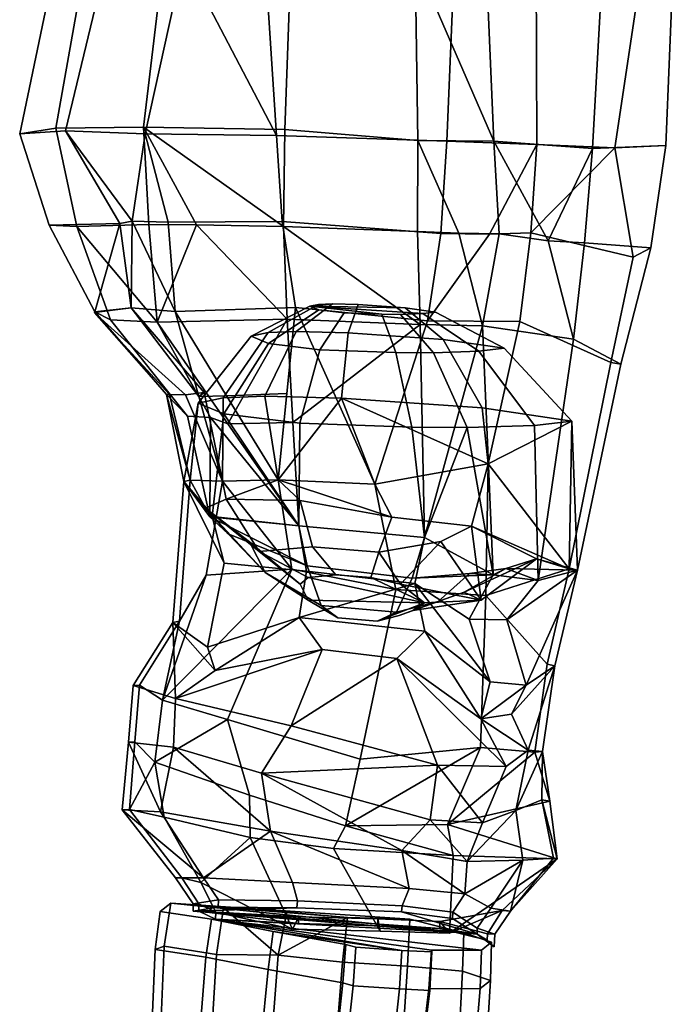
# Model space of a CAD drawing. Units: metres. Extents: x -14.9 to 19.5, y -44.7 to 27.9.
# Drawn here: x -9.9 to -0.4, y -30.6 to -16.3 of the extents above; entities that cross this region are included whole.
import ezdxf

# ---------------------------------------------------------------- set-up
doc = ezdxf.new("R2010")
doc.units = ezdxf.units.M

msp = doc.modelspace()

# ---------------------------------------------------------------- linework, layer by layer
at = {"layer": 'rboot'}
for points in [[(-7.754809, -29.770472, -2.34366), (-7.656546, -29.145063, -2.39395), (-7.812095, -29.267956, -4.08988), (-7.883062, -29.819935, -4.05342)], [(-7.812095, -29.267956, -4.08988), (-7.656546, -29.145063, -2.39395), (-3.40567, -29.577433, -2.39103), (-7.068019, -29.377728, -5.53646)], [(-6.992908, -29.893221, -1.32124), (-6.892211, -29.213865, -1.39116), (-7.656546, -29.145063, -2.39395), (-7.754809, -29.770472, -2.34366)], [(-7.656546, -29.145063, -2.39395), (-4.186011, -29.377377, -1.29192), (-3.40567, -29.577433, -2.39103)], [(-7.656546, -29.145063, -2.39395), (-5.093484, -29.356833, -0.839526), (-4.186011, -29.377377, -1.29192)], [(-7.656546, -29.145063, -2.39395), (-6.892211, -29.213865, -1.39116), (-5.975842, -29.275455, -1.13259), (-5.093484, -29.356833, -0.839526)], [(-7.883062, -29.819935, -4.05342), (-7.812095, -29.267956, -4.08988), (-7.068019, -29.377728, -5.53646), (-7.148449, -29.929289, -5.52701)], [(-6.098873, -29.902727, -0.922622), (-6.892211, -29.213865, -1.39116), (-6.992908, -29.893221, -1.32124)], [(-6.098873, -29.902727, -0.922622), (-5.975842, -29.275455, -1.13259), (-6.892211, -29.213865, -1.39116)], [(-5.093484, -29.356833, -0.839526), (-5.975842, -29.275455, -1.13259), (-6.098873, -29.902727, -0.922622)], [(-7.148449, -29.929289, -5.52701), (-7.068019, -29.377728, -5.53646), (-6.170872, -29.55604, -6.52325), (-6.242614, -30.109381, -6.5242)], [(-3.146635, -29.829559, -5.12854), (-3.875828, -29.831654, -6.52305), (-7.068019, -29.377728, -5.53646)], [(-4.303497, -29.834208, -7.08305), (-6.170872, -29.55604, -6.52325), (-7.068019, -29.377728, -5.53646)], [(-3.004782, -29.714239, -3.73897), (-3.146635, -29.829559, -5.12854), (-7.068019, -29.377728, -5.53646), (-3.40567, -29.577433, -2.39103)], [(-3.866389, -29.855301, -6.68811), (-4.303497, -29.834208, -7.08305), (-7.068019, -29.377728, -5.53646), (-3.875828, -29.831654, -6.52305)], [(-5.167099, -30.003105, -0.768135), (-5.093484, -29.356833, -0.839526), (-6.098873, -29.902727, -0.922622)], [(-4.220507, -30.059814, -1.21909), (-4.186011, -29.377377, -1.29192), (-5.093484, -29.356833, -0.839526), (-5.167099, -30.003105, -0.768135)], [(-3.42194, -30.131861, -2.34432), (-3.40567, -29.577433, -2.39103), (-4.186011, -29.377377, -1.29192), (-4.220507, -30.059814, -1.21909)], [(-6.242614, -30.109381, -6.5242), (-6.170872, -29.55604, -6.52325), (-5.116698, -29.748451, -7.0843), (-5.160517, -30.305094, -7.07525)], [(-4.303497, -29.834208, -7.08305), (-4.974405, -29.787874, -7.19395), (-5.116698, -29.748451, -7.0843), (-6.170872, -29.55604, -6.52325)], [(-3.017098, -30.269985, -3.70517), (-3.004782, -29.714239, -3.73897), (-3.40567, -29.577433, -2.39103), (-3.42194, -30.131861, -2.34432)], [(-3.169038, -30.386463, -5.10883), (-3.146635, -29.829559, -5.12854), (-3.004782, -29.714239, -3.73897), (-3.017098, -30.269985, -3.70517)], [(-7.79889, -30.817822, -2.32539), (-7.754809, -29.770472, -2.34366), (-7.883062, -29.819935, -4.05342), (-7.928773, -30.852568, -4.00561)], [(-7.928773, -30.852568, -4.00561), (-7.883062, -29.819935, -4.05342), (-7.148449, -29.929289, -5.52701), (-7.234367, -30.961559, -5.47208)], [(-7.056901, -30.923576, -1.32825), (-6.992908, -29.893221, -1.32124), (-7.754809, -29.770472, -2.34366), (-7.79889, -30.817822, -2.32539)], [(-5.160517, -30.305094, -7.07525), (-5.116698, -29.748451, -7.0843), (-4.974405, -29.787874, -7.19395), (-5.012676, -30.345222, -7.18228)], [(-5.012676, -30.345222, -7.18228), (-4.974405, -29.787874, -7.19395), (-4.303497, -29.834208, -7.08305), (-4.336244, -30.391851, -7.07119)], [(-4.336244, -30.391851, -7.07119), (-4.303497, -29.834208, -7.08305), (-3.866389, -29.855301, -6.68811), (-3.899179, -30.412844, -6.67677)], [(-3.910899, -30.388775, -6.512), (-3.875828, -29.831654, -6.52305), (-3.146635, -29.829559, -5.12854), (-3.169038, -30.386463, -5.10883)], [(-3.899179, -30.412844, -6.67677), (-3.866389, -29.855301, -6.68811), (-3.875828, -29.831654, -6.52305), (-3.910899, -30.388775, -6.512)], [(-7.234367, -30.961559, -5.47208), (-7.148449, -29.929289, -5.52701), (-6.242614, -30.109381, -6.5242), (-6.347267, -31.137939, -6.44886)], [(-6.18244, -30.973385, -0.930838), (-6.098873, -29.902727, -0.922622), (-6.992908, -29.893221, -1.32124), (-7.056901, -30.923576, -1.32825)], [(-5.24705, -31.031694, -0.780714), (-5.167099, -30.003105, -0.768135), (-6.098873, -29.902727, -0.922622), (-6.18244, -30.973385, -0.930838)], [(-4.287475, -31.090706, -1.21376), (-4.220507, -30.059814, -1.21909), (-5.167099, -30.003105, -0.768135), (-5.24705, -31.031694, -0.780714)], [(-6.347267, -31.137939, -6.44886), (-6.242614, -30.109381, -6.5242), (-5.160517, -30.305094, -7.07525), (-5.2727, -31.328531, -6.97488)], [(-3.476783, -31.159304, -2.30903), (-3.42194, -30.131861, -2.34432), (-4.220507, -30.059814, -1.21909), (-4.287475, -31.090706, -1.21376)], [(-3.08006, -31.29458, -3.64227), (-3.017098, -30.269985, -3.70517), (-3.42194, -30.131861, -2.34432), (-3.476783, -31.159304, -2.30903)], [(-3.252648, -31.408243, -5.02285), (-3.169038, -30.386463, -5.10883), (-3.017098, -30.269985, -3.70517), (-3.08006, -31.29458, -3.64227)], [(-5.2727, -31.328531, -6.97488), (-5.160517, -30.305094, -7.07525), (-5.012676, -30.345222, -7.18228), (-5.123765, -31.367523, -7.07584)], [(-5.123765, -31.367523, -7.07584), (-5.012676, -30.345222, -7.18228), (-4.336244, -30.391851, -7.07119), (-4.451756, -31.412413, -6.95836)], [(-4.451756, -31.412413, -6.95836), (-4.336244, -30.391851, -7.07119), (-3.899179, -30.412844, -6.67677), (-4.022354, -31.43289, -6.57148)], [(-4.031654, -31.409452, -6.40956), (-3.910899, -30.388775, -6.512), (-3.169038, -30.386463, -5.10883), (-3.252648, -31.408243, -5.02285)], [(-4.022354, -31.43289, -6.57148), (-3.899179, -30.412844, -6.67677), (-3.910899, -30.388775, -6.512), (-4.031654, -31.409452, -6.40956)]]:
    msp.add_3dface(points, dxfattribs=at)
at = {"layer": 'rcalf'}
for points in [[(-5.637545, -20.4811, -1.68885), (-5.515031, -20.454872, -2.20179), (-6.245814, -20.864479, -2.80433), (-6.492964, -20.917433, -1.76953)], [(-5.511495, -20.532776, -0.988055), (-5.637545, -20.4811, -1.68885), (-6.492964, -20.917433, -1.76953), (-6.238678, -21.02169, -0.355746)], [(-5.515031, -20.454872, -2.20179), (-5.312792, -20.447157, -2.4924), (-5.837804, -20.848944, -3.39063), (-6.245814, -20.864479, -2.80433)], [(-5.142191, -20.578447, -0.585622), (-5.511495, -20.532776, -0.988055), (-6.238678, -21.02169, -0.355746), (-5.493649, -21.113989, 0.456126)], [(-5.312792, -20.447157, -2.4924), (-4.938287, -20.457355, -2.64881), (-5.082293, -20.869505, -3.70616), (-5.837804, -20.848944, -3.39063)], [(-5.312792, -20.447157, -2.4924), (-5.515031, -20.454872, -2.20179), (-5.637545, -20.4811, -1.68885)], [(-4.938287, -20.457355, -2.64881), (-5.312792, -20.447157, -2.4924), (-5.637545, -20.4811, -1.68885), (-4.254164, -20.503807, -2.50032)], [(-5.142191, -20.578447, -0.585622), (-4.595472, -20.598047, -0.741007), (-5.637545, -20.4811, -1.68885), (-5.511495, -20.532776, -0.988055)], [(-4.325691, -20.599594, -0.944654), (-3.997952, -20.589348, -1.3806), (-5.637545, -20.4811, -1.68885), (-4.595472, -20.598047, -0.741007)], [(-3.816253, -20.567902, -1.86835), (-4.254164, -20.503807, -2.50032), (-5.637545, -20.4811, -1.68885), (-3.997952, -20.589348, -1.3806)], [(-4.595472, -20.598047, -0.741007), (-5.142191, -20.578447, -0.585622), (-5.493649, -21.113989, 0.456126), (-4.390698, -21.153393, 0.142651)], [(-4.938287, -20.457355, -2.64881), (-4.254164, -20.503807, -2.50032), (-3.702146, -20.96323, -3.40659), (-5.082293, -20.869505, -3.70616)], [(-4.254164, -20.503807, -2.50032), (-3.816253, -20.567902, -1.86835), (-2.818693, -21.092541, -2.13166), (-3.702146, -20.96323, -3.40659)], [(-3.816253, -20.567902, -1.86835), (-3.997952, -20.589348, -1.3806), (-3.185271, -21.135853, -1.14766), (-2.818693, -21.092541, -2.13166)], [(-4.325691, -20.599594, -0.944654), (-4.595472, -20.598047, -0.741007), (-4.390698, -21.153393, 0.142651), (-3.846421, -21.156441, -0.268188)], [(-3.997952, -20.589348, -1.3806), (-4.325691, -20.599594, -0.944654), (-3.846421, -21.156441, -0.268188), (-3.185271, -21.135853, -1.14766)], [(-6.492964, -20.917433, -1.76953), (-6.245814, -20.864479, -2.80433), (-6.896877, -21.811155, -3.64365), (-7.261886, -21.889395, -2.11543)], [(-6.245814, -20.864479, -2.80433), (-5.837804, -20.848944, -3.39063), (-6.294325, -21.788206, -4.50951), (-6.896877, -21.811155, -3.64365)], [(-5.837804, -20.848944, -3.39063), (-5.082293, -20.869505, -3.70616), (-5.178563, -21.81859, -4.9755), (-6.294325, -21.788206, -4.50951)], [(-6.238678, -21.02169, -0.355746), (-6.492964, -20.917433, -1.76953), (-7.261886, -21.889395, -2.11543), (-6.886349, -22.043367, -0.02752)], [(-5.082293, -20.869505, -3.70616), (-3.702146, -20.96323, -3.40659), (-3.140333, -21.957071, -4.53308), (-5.178563, -21.81859, -4.9755)], [(-3.702146, -20.96323, -3.40659), (-2.818693, -21.092541, -2.13166), (-1.83562, -22.148075, -2.65023), (-3.140333, -21.957071, -4.53308)], [(-5.493649, -21.113989, 0.456126), (-6.238678, -21.02169, -0.355746), (-6.886349, -22.043367, -0.02752), (-5.786067, -22.179567, 1.17147)], [(-4.390698, -21.153393, 0.142651), (-5.493649, -21.113989, 0.456126), (-5.786067, -22.179567, 1.17147), (-4.157197, -22.237862, 0.708525)], [(-3.846421, -21.156441, -0.268188), (-4.390698, -21.153393, 0.142651), (-4.157197, -22.237862, 0.708525), (-3.353411, -22.242392, 0.101788)], [(-3.185271, -21.135853, -1.14766), (-3.846421, -21.156441, -0.268188), (-3.353411, -22.242392, 0.101788), (-2.376987, -22.21188, -1.19705)], [(-2.818693, -21.092541, -2.13166), (-3.185271, -21.135853, -1.14766), (-2.376987, -22.21188, -1.19705), (-1.83562, -22.148075, -2.65023)], [(-7.376163, -23.007668, -2.75569), (-7.261886, -21.889395, -2.11543), (-6.896877, -21.811155, -3.64365), (-6.905654, -23.020048, -4.27829)], [(-6.294325, -21.788206, -4.50951), (-6.100264, -23.002537, -5.29411), (-6.905654, -23.020048, -4.27829), (-6.896877, -21.811155, -3.64365)], [(-5.178563, -21.81859, -4.9755), (-6.100264, -23.002537, -5.29411), (-6.294325, -21.788206, -4.50951)], [(-6.100264, -23.002537, -5.29411), (-5.178563, -21.81859, -4.9755), (-4.695051, -23.063972, -5.5281)], [(-5.178563, -21.81859, -4.9755), (-3.050703, -22.770184, -5.14611), (-4.695051, -23.063972, -5.5281)], [(-3.050703, -22.770184, -5.14611), (-5.178563, -21.81859, -4.9755), (-3.140333, -21.957071, -4.53308)], [(-7.261886, -21.889395, -2.11543), (-7.469525, -23.027462, -2.65967), (-7.056801, -23.534948, -0.462263), (-6.886349, -22.043367, -0.02752)], [(-7.376163, -23.007668, -2.75569), (-7.469525, -23.027462, -2.65967), (-7.261886, -21.889395, -2.11543)], [(-3.140333, -21.957071, -4.53308), (-1.83562, -22.148075, -2.65023), (-3.050703, -22.770184, -5.14611)], [(-6.886349, -22.043367, -0.02752), (-7.056801, -23.534948, -0.462263), (-5.801481, -23.671713, 1.29283)], [(-5.786067, -22.179567, 1.17147), (-6.886349, -22.043367, -0.02752), (-5.801481, -23.671713, 1.29283)], [(-3.050703, -22.770184, -5.14611), (-1.83562, -22.148075, -2.65023), (-1.874513, -24.294376, -3.27947)], [(-2.325873, -24.461586, -1.63543), (-1.751851, -24.311213, -3.1598), (-1.83562, -22.148075, -2.65023), (-2.376987, -22.21188, -1.19705)], [(-1.751851, -24.311213, -3.1598), (-1.874513, -24.294376, -3.27947), (-1.83562, -22.148075, -2.65023)], [(-4.157197, -22.237862, 0.708525), (-5.786067, -22.179567, 1.17147), (-5.801481, -23.671713, 1.29283), (-3.977424, -23.83828, 0.748151)], [(-3.353411, -22.242392, 0.101788), (-4.157197, -22.237862, 0.708525), (-3.977424, -23.83828, 0.748151)], [(-3.353411, -22.242392, 0.101788), (-3.977424, -23.83828, 0.748151), (-2.978363, -24.38311, -0.584483)], [(-2.978363, -24.38311, -0.584483), (-2.325873, -24.461586, -1.63543), (-2.376987, -22.21188, -1.19705), (-3.353411, -22.242392, 0.101788)], [(-4.393083, -24.592447, -6.01788), (-4.695051, -23.063972, -5.5281), (-3.050703, -22.770184, -5.14611), (-3.086369, -24.681021, -5.67812)], [(-1.874513, -24.294376, -3.27947), (-3.086369, -24.681021, -5.67812), (-3.050703, -22.770184, -5.14611)], [(-7.469525, -23.027462, -2.65967), (-7.376163, -23.007668, -2.75569), (-7.534442, -25.054586, -3.5408), (-7.627799, -25.07128, -3.45119)], [(-7.534442, -25.054586, -3.5408), (-7.376163, -23.007668, -2.75569), (-6.905654, -23.020048, -4.27829), (-7.145744, -24.385769, -4.61493)], [(-5.900311, -24.296974, -5.60293), (-6.905654, -23.020048, -4.27829), (-6.100264, -23.002537, -5.29411)], [(-4.393083, -24.592447, -6.01788), (-5.900311, -24.296974, -5.60293), (-6.100264, -23.002537, -5.29411), (-4.695051, -23.063972, -5.5281)], [(-7.126565, -25.431128, -1.81267), (-6.884941, -24.213774, -1.34906), (-7.469525, -23.027462, -2.65967), (-7.627799, -25.07128, -3.45119)], [(-7.469525, -23.027462, -2.65967), (-6.884941, -24.213774, -1.34906), (-7.056801, -23.534948, -0.462263)], [(-6.905654, -23.020048, -4.27829), (-5.900311, -24.296974, -5.60293), (-7.145744, -24.385769, -4.61493)], [(-5.689088, -24.328209, 0.433349), (-5.801481, -23.671713, 1.29283), (-7.056801, -23.534948, -0.462263), (-6.884941, -24.213774, -1.34906)], [(-4.115913, -24.507364, 0.09816), (-3.977424, -23.83828, 0.748151), (-5.801481, -23.671713, 1.29283), (-5.689088, -24.328209, 0.433349)], [(-3.327784, -25.0256, -1.09783), (-2.978363, -24.38311, -0.584483), (-3.977424, -23.83828, 0.748151), (-4.115913, -24.507364, 0.09816)], [(-5.900311, -24.296974, -5.60293), (-7.777175, -26.199579, -5.41451), (-7.145744, -24.385769, -4.61493)], [(-7.777175, -26.199579, -5.41451), (-5.900311, -24.296974, -5.60293), (-6.832969, -26.480774, -6.81097)], [(-5.794407, -25.000799, 0.20936), (-5.689088, -24.328209, 0.433349), (-6.884941, -24.213774, -1.34906), (-7.126565, -25.431128, -1.81267)], [(-6.832969, -26.480774, -6.81097), (-5.900311, -24.296974, -5.60293), (-4.393083, -24.592447, -6.01788), (-4.910892, -27.05652, -7.15211)], [(-1.874513, -24.294376, -3.27947), (-2.193001, -25.680126, -3.54251), (-3.086369, -24.681021, -5.67812)], [(-1.874513, -24.294376, -3.27947), (-1.751851, -24.311213, -3.1598), (-2.081709, -25.702862, -3.42492), (-2.193001, -25.680126, -3.54251)], [(-7.534442, -25.054586, -3.5408), (-7.145744, -24.385769, -4.61493), (-7.777175, -26.199579, -5.41451)], [(-4.115913, -24.507364, 0.09816), (-5.689088, -24.328209, 0.433349), (-5.794407, -25.000799, 0.20936)], [(-2.781623, -25.033455, -2.06285), (-2.325873, -24.461586, -1.63543), (-2.978363, -24.38311, -0.584483), (-3.327784, -25.0256, -1.09783)], [(-2.781623, -25.033455, -2.06285), (-1.751851, -24.311213, -3.1598), (-2.325873, -24.461586, -1.63543)], [(-2.500706, -25.981485, -2.03022), (-1.751851, -24.311213, -3.1598), (-2.781623, -25.033455, -2.06285)], [(-1.751851, -24.311213, -3.1598), (-2.500706, -25.981485, -2.03022), (-2.081709, -25.702862, -3.42492)], [(-5.794407, -25.000799, 0.20936), (-3.971784, -25.196535, -0.045888), (-4.115913, -24.507364, 0.09816)], [(-3.021233, -25.935652, -1.18758), (-4.115913, -24.507364, 0.09816), (-3.971784, -25.196535, -0.045888)], [(-3.021233, -25.935652, -1.18758), (-3.327784, -25.0256, -1.09783), (-4.115913, -24.507364, 0.09816)], [(-4.910892, -27.05652, -7.15211), (-4.393083, -24.592447, -6.01788), (-3.086369, -24.681021, -5.67812), (-3.160613, -26.888924, -6.64063)], [(-2.193001, -25.680126, -3.54251), (-2.374389, -26.957403, -3.96504), (-3.160613, -26.888924, -6.64063), (-3.086369, -24.681021, -5.67812)], [(-7.014538, -25.771255, -2.37527), (-5.794407, -25.000799, 0.20936), (-7.126565, -25.431128, -1.81267)], [(-5.794407, -25.000799, 0.20936), (-7.014538, -25.771255, -2.37527), (-5.458723, -25.46678, -0.242735)], [(-5.794407, -25.000799, 0.20936), (-5.458723, -25.46678, -0.242735), (-4.374897, -25.593288, -0.355919), (-3.971784, -25.196535, -0.045888)], [(-8.114618, -25.982365, -3.73405), (-8.205603, -25.987976, -3.64296), (-7.627799, -25.07128, -3.45119), (-7.534442, -25.054586, -3.5408)], [(-7.627799, -25.07128, -3.45119), (-8.205603, -25.987976, -3.64296), (-7.592212, -26.175205, -2.31752)], [(-8.114618, -25.982365, -3.73405), (-7.534442, -25.054586, -3.5408), (-7.777175, -26.199579, -5.41451)], [(-7.592212, -26.175205, -2.31752), (-7.014538, -25.771255, -2.37527), (-7.627799, -25.07128, -3.45119)], [(-7.126565, -25.431128, -1.81267), (-7.627799, -25.07128, -3.45119), (-7.014538, -25.771255, -2.37527)], [(-2.781623, -25.033455, -2.06285), (-3.327784, -25.0256, -1.09783), (-3.021233, -25.935652, -1.18758), (-2.500706, -25.981485, -2.03022)], [(-3.971784, -25.196535, -0.045888), (-4.374897, -25.593288, -0.355919), (-3.159583, -26.468971, -1.54956)], [(-3.971784, -25.196535, -0.045888), (-3.159583, -26.468971, -1.54956), (-3.021233, -25.935652, -1.18758)], [(-7.592212, -26.175205, -2.31752), (-5.458723, -25.46678, -0.242735), (-7.014538, -25.771255, -2.37527)], [(-5.458723, -25.46678, -0.242735), (-7.592212, -26.175205, -2.31752), (-5.910978, -26.573805, -0.889132)], [(-4.374897, -25.593288, -0.355919), (-5.458723, -25.46678, -0.242735), (-5.910978, -26.573805, -0.889132)], [(-5.910978, -26.573805, -0.889132), (-3.787313, -27.145325, -0.888425), (-4.374897, -25.593288, -0.355919)], [(-3.787313, -27.145325, -0.888425), (-2.789002, -27.162752, -1.70447), (-4.374897, -25.593288, -0.355919)], [(-2.789002, -27.162752, -1.70447), (-3.159583, -26.468971, -1.54956), (-4.374897, -25.593288, -0.355919)], [(-2.472558, -26.924868, -2.55379), (-2.081709, -25.702862, -3.42492), (-2.711294, -26.402435, -2.34882)], [(-2.081709, -25.702862, -3.42492), (-2.500706, -25.981485, -2.03022), (-2.711294, -26.402435, -2.34882)], [(-2.081709, -25.702862, -3.42492), (-2.472558, -26.924868, -2.55379), (-2.262718, -26.947613, -3.83154)], [(-2.262718, -26.947613, -3.83154), (-2.374389, -26.957403, -3.96504), (-2.193001, -25.680126, -3.54251), (-2.081709, -25.702862, -3.42492)], [(-8.205603, -25.987976, -3.64296), (-8.114618, -25.982365, -3.73405), (-8.182718, -26.807386, -3.6498), (-8.271399, -26.809614, -3.55815)], [(-7.592212, -26.175205, -2.31752), (-8.205603, -25.987976, -3.64296), (-8.271399, -26.809614, -3.55815), (-7.618955, -26.883186, -2.24657)], [(-7.777175, -26.199579, -5.41451), (-7.89015, -27.102097, -5.70028), (-8.182718, -26.807386, -3.6498), (-8.114618, -25.982365, -3.73405)], [(-3.159583, -26.468971, -1.54956), (-2.500706, -25.981485, -2.03022), (-3.021233, -25.935652, -1.18758)], [(-2.500706, -25.981485, -2.03022), (-3.159583, -26.468971, -1.54956), (-2.711294, -26.402435, -2.34882)], [(-6.832969, -26.480774, -6.81097), (-7.89015, -27.102097, -5.70028), (-7.777175, -26.199579, -5.41451)], [(-5.910978, -26.573805, -0.889132), (-7.592212, -26.175205, -2.31752), (-7.618955, -26.883186, -2.24657), (-6.341937, -27.259378, -1.10643)], [(-3.159583, -26.468971, -1.54956), (-2.472558, -26.924868, -2.55379), (-2.711294, -26.402435, -2.34882)], [(-6.832969, -26.480774, -6.81097), (-6.514437, -27.577543, -7.06064), (-7.89015, -27.102097, -5.70028)], [(-6.514437, -27.577543, -7.06064), (-6.832969, -26.480774, -6.81097), (-4.910892, -27.05652, -7.15211), (-5.12326, -28.025078, -7.37789)], [(-3.787313, -27.145325, -0.888425), (-5.910978, -26.573805, -0.889132), (-6.341937, -27.259378, -1.10643)], [(-2.472558, -26.924868, -2.55379), (-3.159583, -26.468971, -1.54956), (-2.789002, -27.162752, -1.70447)], [(-8.259604, -27.789392, -3.83148), (-8.366164, -27.793337, -3.74027), (-8.271399, -26.809614, -3.55815), (-8.182718, -26.807386, -3.6498)], [(-8.271399, -26.809614, -3.55815), (-8.366164, -27.793337, -3.74027), (-7.808949, -27.819414, -2.18795)], [(-8.271399, -26.809614, -3.55815), (-7.808949, -27.819414, -2.18795), (-7.618955, -26.883186, -2.24657)], [(-8.259604, -27.789392, -3.83148), (-8.182718, -26.807386, -3.6498), (-7.89015, -27.102097, -5.70028)], [(-6.212763, -28.102568, -1.13911), (-7.618955, -26.883186, -2.24657), (-7.808949, -27.819414, -2.18795)], [(-6.212763, -28.102568, -1.13911), (-6.341937, -27.259378, -1.10643), (-7.618955, -26.883186, -2.24657)], [(-3.638883, -28.005674, -6.78992), (-5.12326, -28.025078, -7.37789), (-3.160613, -26.888924, -6.64063)], [(-3.160613, -26.888924, -6.64063), (-5.12326, -28.025078, -7.37789), (-4.910892, -27.05652, -7.15211)], [(-3.638883, -28.005674, -6.78992), (-3.160613, -26.888924, -6.64063), (-2.374389, -26.957403, -3.96504)], [(-3.638883, -28.005674, -6.78992), (-2.374389, -26.957403, -3.96504), (-2.157871, -27.666815, -4.14499)], [(-2.472558, -26.924868, -2.55379), (-2.789002, -27.162752, -1.70447), (-3.13134, -27.981798, -2.00895), (-2.650747, -27.80364, -3.02706)], [(-2.262718, -26.947613, -3.83154), (-2.472558, -26.924868, -2.55379), (-2.650747, -27.80364, -3.02706)], [(-2.262718, -26.947613, -3.83154), (-2.650747, -27.80364, -3.02706), (-2.272914, -27.645075, -4.04205)], [(-2.262718, -26.947613, -3.83154), (-2.157871, -27.666815, -4.14499), (-2.374389, -26.957403, -3.96504)], [(-2.157871, -27.666815, -4.14499), (-2.262718, -26.947613, -3.83154), (-2.272914, -27.645075, -4.04205)], [(-7.89015, -27.102097, -5.70028), (-7.753882, -27.897596, -5.78982), (-8.259604, -27.789392, -3.83148)], [(-7.753882, -27.897596, -5.78982), (-7.89015, -27.102097, -5.70028), (-6.514437, -27.577543, -7.06064), (-6.505774, -28.193403, -7.01585)], [(-3.787313, -27.145325, -0.888425), (-6.341937, -27.259378, -1.10643), (-3.890765, -27.937489, -0.931806)], [(-3.13134, -27.981798, -2.00895), (-3.787313, -27.145325, -0.888425), (-3.890765, -27.937489, -0.931806)], [(-3.787313, -27.145325, -0.888425), (-3.13134, -27.981798, -2.00895), (-2.789002, -27.162752, -1.70447)], [(-6.212763, -28.102568, -1.13911), (-4.305929, -28.383465, -1.07453), (-6.341937, -27.259378, -1.10643)], [(-4.305929, -28.383465, -1.07453), (-3.890765, -27.937489, -0.931806), (-6.341937, -27.259378, -1.10643)], [(-6.505774, -28.193403, -7.01585), (-6.514437, -27.577543, -7.06064), (-5.12326, -28.025078, -7.37789), (-5.295054, -28.352396, -7.29933)], [(-3.638883, -28.005674, -6.78992), (-2.157871, -27.666815, -4.14499), (-2.047282, -28.503992, -4.48215)], [(-2.100151, -28.493029, -4.3674), (-2.272914, -27.645075, -4.04205), (-2.650747, -27.80364, -3.02706), (-2.549511, -28.522345, -3.38875)], [(-2.272914, -27.645075, -4.04205), (-2.047282, -28.503992, -4.48215), (-2.157871, -27.666815, -4.14499)], [(-2.100151, -28.493029, -4.3674), (-2.047282, -28.503992, -4.48215), (-2.272914, -27.645075, -4.04205)], [(-8.366164, -27.793337, -3.74027), (-8.259604, -27.789392, -3.83148), (-7.496565, -28.778353, -3.49378), (-7.587757, -28.781136, -3.40126)], [(-8.366164, -27.793337, -3.74027), (-7.185423, -28.781733, -1.57204), (-7.808949, -27.819414, -2.18795)], [(-8.366164, -27.793337, -3.74027), (-7.587757, -28.781136, -3.40126), (-7.185423, -28.781733, -1.57204)], [(-7.222133, -28.847347, -5.21669), (-7.496565, -28.778353, -3.49378), (-8.259604, -27.789392, -3.83148), (-7.753882, -27.897596, -5.78982)], [(-7.185423, -28.781733, -1.57204), (-6.212763, -28.102568, -1.13911), (-7.808949, -27.819414, -2.18795)], [(-2.650747, -27.80364, -3.02706), (-3.35471, -28.544374, -2.0551), (-2.549511, -28.522345, -3.38875)], [(-2.650747, -27.80364, -3.02706), (-3.13134, -27.981798, -2.00895), (-3.35471, -28.544374, -2.0551)], [(-7.222133, -28.847347, -5.21669), (-7.753882, -27.897596, -5.78982), (-6.505774, -28.193403, -7.01585)], [(-5.12326, -28.025078, -7.37789), (-3.638883, -28.005674, -6.78992), (-3.561028, -28.453819, -6.76533)], [(-3.890765, -27.937489, -0.931806), (-4.305929, -28.383465, -1.07453), (-3.35471, -28.544374, -2.0551)], [(-3.35471, -28.544374, -2.0551), (-3.13134, -27.981798, -2.00895), (-3.890765, -27.937489, -0.931806)], [(-3.561028, -28.453819, -6.76533), (-3.638883, -28.005674, -6.78992), (-2.047282, -28.503992, -4.48215)], [(-6.212763, -28.102568, -1.13911), (-7.185423, -28.781733, -1.57204), (-5.893562, -28.845964, -1.01141)], [(-4.196375, -28.936584, -0.866112), (-4.305929, -28.383465, -1.07453), (-6.212763, -28.102568, -1.13911)], [(-6.212763, -28.102568, -1.13911), (-5.893562, -28.845964, -1.01141), (-4.196375, -28.936584, -0.866112)], [(-5.295054, -28.352396, -7.29933), (-5.12326, -28.025078, -7.37789), (-3.561028, -28.453819, -6.76533)], [(-6.505774, -28.193403, -7.01585), (-5.890336, -29.523218, -6.66539), (-7.222133, -28.847347, -5.21669)], [(-5.890336, -29.523218, -6.66539), (-6.505774, -28.193403, -7.01585), (-5.295054, -28.352396, -7.29933), (-4.616743, -29.555019, -6.93392)], [(-4.616743, -29.555019, -6.93392), (-5.295054, -28.352396, -7.29933), (-3.561028, -28.453819, -6.76533), (-3.613788, -29.580517, -6.53868)], [(-3.388204, -29.011051, -1.59037), (-4.305929, -28.383465, -1.07453), (-4.196375, -28.936584, -0.866112)], [(-3.388204, -29.011051, -1.59037), (-3.35471, -28.544374, -2.0551), (-4.305929, -28.383465, -1.07453)], [(-3.561028, -28.453819, -6.76533), (-2.047282, -28.503992, -4.48215), (-3.613788, -29.580517, -6.53868)], [(-3.613788, -29.580517, -6.53868), (-2.047282, -28.503992, -4.48215), (-2.849414, -29.251348, -4.62348)], [(-2.549511, -28.522345, -3.38875), (-3.388204, -29.011051, -1.59037), (-3.014045, -29.220022, -2.87425)], [(-2.549511, -28.522345, -3.38875), (-3.35471, -28.544374, -2.0551), (-3.388204, -29.011051, -1.59037)], [(-2.726424, -29.260988, -4.49856), (-2.549511, -28.522345, -3.38875), (-3.014045, -29.220022, -2.87425)], [(-2.047282, -28.503992, -4.48215), (-2.726424, -29.260988, -4.49856), (-2.849414, -29.251348, -4.62348)], [(-2.047282, -28.503992, -4.48215), (-2.100151, -28.493029, -4.3674), (-2.726424, -29.260988, -4.49856)], [(-2.549511, -28.522345, -3.38875), (-2.726424, -29.260988, -4.49856), (-2.100151, -28.493029, -4.3674)], [(-7.496565, -28.778353, -3.49378), (-7.24984, -29.158205, -3.54289), (-7.331818, -29.158388, -3.45812), (-7.587757, -28.781136, -3.40126)], [(-7.587757, -28.781136, -3.40126), (-7.331818, -29.158388, -3.45812), (-6.966501, -29.101095, -1.78814), (-7.185423, -28.781733, -1.57204)], [(-7.222133, -28.847347, -5.21669), (-7.005846, -29.27673, -5.11464), (-7.24984, -29.158205, -3.54289), (-7.496565, -28.778353, -3.49378)], [(-7.005846, -29.27673, -5.11464), (-7.222133, -28.847347, -5.21669), (-5.890336, -29.523218, -6.66539)], [(-7.185423, -28.781733, -1.57204), (-6.966501, -29.101095, -1.78814), (-5.819453, -29.115149, -1.27768), (-5.893562, -28.845964, -1.01141)], [(-5.893562, -28.845964, -1.01141), (-5.819453, -29.115149, -1.27768), (-4.300766, -29.185316, -1.14789), (-4.196375, -28.936584, -0.866112)], [(-4.196375, -28.936584, -0.866112), (-4.300766, -29.185316, -1.14789), (-3.563452, -29.279192, -1.81144), (-3.388204, -29.011051, -1.59037)], [(-3.388204, -29.011051, -1.59037), (-3.563452, -29.279192, -1.81144), (-3.208975, -29.509336, -2.98083), (-3.014045, -29.220022, -2.87425)], [(-7.331818, -29.158388, -3.45812), (-7.334818, -29.263281, -3.45255), (-6.969499, -29.205994, -1.78256), (-6.966501, -29.101095, -1.78814)], [(-6.966501, -29.101095, -1.78814), (-6.969499, -29.205994, -1.78256), (-5.827771, -29.212641, -1.2721), (-5.819453, -29.115149, -1.27768)], [(-5.819453, -29.115149, -1.27768), (-5.827771, -29.212641, -1.2721), (-4.310655, -29.272614, -1.14232), (-4.300766, -29.185316, -1.14789)], [(-7.24984, -29.158205, -3.54289), (-7.252838, -29.263105, -3.53732), (-7.334818, -29.263281, -3.45255), (-7.331818, -29.158388, -3.45812)], [(-5.827771, -29.212641, -1.2721), (-6.969499, -29.205994, -1.78256), (-7.334818, -29.263281, -3.45255)], [(-4.310655, -29.272614, -1.14232), (-5.827771, -29.212641, -1.2721), (-7.334818, -29.263281, -3.45255), (-3.208977, -29.599165, -2.97526)], [(-7.252838, -29.263105, -3.53732), (-3.208977, -29.599165, -2.97526), (-7.334818, -29.263281, -3.45255)], [(-7.005846, -29.27673, -5.11464), (-7.008844, -29.381622, -5.10907), (-7.252838, -29.263105, -3.53732), (-7.24984, -29.158205, -3.54289)], [(-5.802289, -29.444056, -6.36384), (-7.252838, -29.263105, -3.53732), (-7.008844, -29.381622, -5.10907)], [(-3.75282, -29.514828, -6.28771), (-3.208977, -29.599165, -2.97526), (-7.252838, -29.263105, -3.53732)], [(-4.655828, -29.474092, -6.6057), (-3.75282, -29.514828, -6.28771), (-7.252838, -29.263105, -3.53732), (-5.802289, -29.444056, -6.36384)], [(-5.79963, -29.345448, -6.37671), (-5.802289, -29.444056, -6.36384), (-7.008844, -29.381622, -5.10907), (-7.005846, -29.27673, -5.11464)], [(-5.890336, -29.523218, -6.66539), (-5.79963, -29.345448, -6.37671), (-7.005846, -29.27673, -5.11464)], [(-4.300766, -29.185316, -1.14789), (-4.310655, -29.272614, -1.14232), (-3.567084, -29.368734, -1.80586), (-3.563452, -29.279192, -1.81144)], [(-4.310655, -29.272614, -1.14232), (-3.208977, -29.599165, -2.97526), (-3.567084, -29.368734, -1.80586)], [(-2.849414, -29.251348, -4.62348), (-3.750546, -29.41391, -6.29379), (-3.613788, -29.580517, -6.53868)], [(-2.849414, -29.251348, -4.62348), (-3.062824, -29.59063, -4.57568), (-3.750546, -29.41391, -6.29379)], [(-3.563452, -29.279192, -1.81144), (-3.567084, -29.368734, -1.80586), (-3.208977, -29.599165, -2.97526), (-3.208975, -29.509336, -2.98083)], [(-3.014045, -29.220022, -2.87425), (-3.208975, -29.509336, -2.98083), (-2.951965, -29.595312, -4.462), (-2.726424, -29.260988, -4.49856)], [(-2.726424, -29.260988, -4.49856), (-2.951965, -29.595312, -4.462), (-3.062824, -29.59063, -4.57568), (-2.849414, -29.251348, -4.62348)], [(-4.616743, -29.555019, -6.93392), (-4.653213, -29.376295, -6.6195), (-5.79963, -29.345448, -6.37671), (-5.890336, -29.523218, -6.66539)], [(-4.653213, -29.376295, -6.6195), (-4.655828, -29.474092, -6.6057), (-5.802289, -29.444056, -6.36384), (-5.79963, -29.345448, -6.37671)], [(-3.750546, -29.41391, -6.29379), (-3.75282, -29.514828, -6.28771), (-4.655828, -29.474092, -6.6057), (-4.653213, -29.376295, -6.6195)], [(-3.613788, -29.580517, -6.53868), (-3.750546, -29.41391, -6.29379), (-4.653213, -29.376295, -6.6195), (-4.616743, -29.555019, -6.93392)], [(-3.062824, -29.59063, -4.57568), (-3.063189, -29.682346, -4.5701), (-3.75282, -29.514828, -6.28771), (-3.750546, -29.41391, -6.29379)], [(-3.208977, -29.599165, -2.97526), (-3.75282, -29.514828, -6.28771), (-3.063189, -29.682346, -4.5701)], [(-3.208975, -29.509336, -2.98083), (-3.208977, -29.599165, -2.97526), (-2.964123, -29.781933, -4.45396), (-2.951965, -29.595312, -4.462)], [(-3.208977, -29.599165, -2.97526), (-3.063189, -29.682346, -4.5701), (-2.964123, -29.781933, -4.45396)], [(-2.951965, -29.595312, -4.462), (-2.964123, -29.781933, -4.45396), (-3.063189, -29.682346, -4.5701), (-3.062824, -29.59063, -4.57568)]]:
    msp.add_3dface(points, dxfattribs=at)
at = {"layer": 'rthigh'}
for points in [[(-9.325233, -17.89789, -0.126872), (-8.843996, -15.168302, -0.121682), (-9.267082, -15.190768, -1.514681), (-9.852194, -17.977966, -1.342235)], [(-8.556253, -15.322527, -3.136464), (-9.187384, -17.937117, -3.061931), (-9.852194, -17.977966, -1.342235), (-9.267082, -15.190768, -1.514681)], [(-7.747184, -15.287489, 1.136716), (-8.843996, -15.168302, -0.121682), (-9.325233, -17.89789, -0.126872), (-8.052748, -17.882792, 0.976419)], [(-5.908671, -15.353286, 2.431403), (-7.747184, -15.287489, 1.136716), (-8.052748, -17.882792, 0.976419), (-6.001408, -17.915445, 2.174452)], [(-8.556253, -15.322527, -3.136464), (-7.467549, -15.429235, -4.524677), (-8.029505, -17.980831, -4.321143), (-9.187384, -17.937117, -3.061931)], [(-6.124106, -18.002701, -5.207704), (-8.029505, -17.980831, -4.321143), (-7.467549, -15.429235, -4.524677)], [(-6.124106, -18.002701, -5.207704), (-7.467549, -15.429235, -4.524677), (-6.287168, -15.471055, -5.527584)], [(-4.110282, -15.454681, 2.345835), (-5.908671, -15.353286, 2.431403), (-6.001408, -17.915445, 2.174452), (-4.070691, -18.073805, 2.216167)], [(-3.651054, -18.08758, -4.515772), (-6.124106, -18.002701, -5.207704), (-6.287168, -15.471055, -5.527584), (-3.542751, -15.536616, -4.766905)], [(-4.110282, -15.454681, 2.345835), (-2.967495, -18.086781, 1.750234), (-3.079734, -15.492263, 2.303161)], [(-2.967495, -18.086781, 1.750234), (-4.110282, -15.454681, 2.345835), (-4.070691, -18.073805, 2.216167)], [(-2.345501, -18.134855, -4.477491), (-3.651054, -18.08758, -4.515772), (-3.542751, -15.536616, -4.766905), (-2.351715, -15.593741, -4.709425)], [(-1.391831, -15.569945, 0.461537), (-3.079734, -15.492263, 2.303161), (-2.967495, -18.086781, 1.750234), (-1.53647, -18.192135, 0.198534)], [(-0.362972, -15.551376, -1.600626), (-1.391831, -15.569945, 0.461537), (-1.53647, -18.192135, 0.198534), (-0.47177, -18.150408, -1.651745)], [(-0.825738, -15.596646, -1.725175), (-0.362972, -15.551376, -1.600626), (-0.47177, -18.150408, -1.651745), (-1.212152, -18.183567, -1.777284)], [(-1.212152, -18.183567, -1.777284), (-2.345501, -18.134855, -4.477491), (-2.351715, -15.593741, -4.709425), (-0.825738, -15.596646, -1.725175)], [(-9.325233, -17.89789, -0.126872), (-9.852194, -17.977966, -1.342235), (-9.426311, -19.30607, -1.392744), (-9.022164, -19.325851, -0.126509)], [(-9.852194, -17.977966, -1.342235), (-9.187384, -17.937117, -3.061931), (-8.397808, -19.278555, -3.26022), (-9.426311, -19.30607, -1.392744)], [(-8.052748, -17.882792, 0.976419), (-9.325233, -17.89789, -0.126872), (-9.022164, -19.325851, -0.126509), (-7.975744, -19.296875, 0.940917)], [(-9.187384, -17.937117, -3.061931), (-8.221649, -19.248535, -4.099449), (-8.397808, -19.278555, -3.26022)], [(-9.187384, -17.937117, -3.061931), (-8.029505, -17.980831, -4.321143), (-8.221649, -19.248535, -4.099449)], [(-8.029505, -17.980831, -4.321143), (-7.698241, -19.262424, -4.444029), (-8.221649, -19.248535, -4.099449)], [(-8.052748, -17.882792, 0.976419), (-7.975744, -19.296875, 0.940917), (-7.286819, -19.299065, 1.554915)], [(-8.052748, -17.882792, 0.976419), (-7.286819, -19.299065, 1.554915), (-6.022186, -19.325541, 1.958597)], [(-6.022186, -19.325541, 1.958597), (-6.001408, -17.915445, 2.174452), (-8.052748, -17.882792, 0.976419)], [(-8.029505, -17.980831, -4.321143), (-6.124106, -18.002701, -5.207704), (-6.040423, -19.251633, -5.319434), (-7.698241, -19.262424, -4.444029)], [(-6.124106, -18.002701, -5.207704), (-3.651054, -18.08758, -4.515772), (-3.738447, -19.424505, -4.700308), (-6.040423, -19.251633, -5.319434)], [(-4.070691, -18.073805, 2.216167), (-6.001408, -17.915445, 2.174452), (-6.022186, -19.325541, 1.958597), (-4.077425, -19.398111, 2.008787)], [(-4.070691, -18.073805, 2.216167), (-4.077425, -19.398111, 2.008787), (-3.478177, -19.420254, 1.750809)], [(-2.967495, -18.086781, 1.750234), (-4.070691, -18.073805, 2.216167), (-3.478177, -19.420254, 1.750809), (-2.890702, -19.42874, 1.530367)], [(-3.651054, -18.08758, -4.515772), (-2.345501, -18.134855, -4.477491), (-3.030212, -19.434872, -4.681233), (-3.738447, -19.424505, -4.700308)], [(-2.345501, -18.134855, -4.477491), (-2.432457, -19.416525, -4.563462), (-3.030212, -19.434872, -4.681233)], [(-1.53647, -18.192135, 0.198534), (-2.967495, -18.086781, 1.750234), (-2.179113, -19.533606, 0.606793)], [(-2.967495, -18.086781, 1.750234), (-2.890702, -19.42874, 1.530367), (-2.179113, -19.533606, 0.606793)], [(-2.432457, -19.416525, -4.563462), (-2.345501, -18.134855, -4.477491), (-1.212152, -18.183567, -1.777284)], [(-0.47177, -18.150408, -1.651745), (-1.53647, -18.192135, 0.198534), (-1.650167, -19.563528, -0.216804), (-0.690696, -19.633326, -2.13543)], [(-1.212152, -18.183567, -1.777284), (-0.47177, -18.150408, -1.651745), (-0.690696, -19.633326, -2.13543), (-0.943471, -19.769524, -2.261882)], [(-1.212152, -18.183567, -1.777284), (-0.943471, -19.769524, -2.261882), (-2.432457, -19.416525, -4.563462)], [(-1.53647, -18.192135, 0.198534), (-2.179113, -19.533606, 0.606793), (-1.650167, -19.563528, -0.216804)], [(-8.761183, -20.563002, -1.535578), (-9.426311, -19.30607, -1.392744), (-8.397808, -19.278555, -3.26022)], [(-8.397808, -19.278555, -3.26022), (-8.232655, -20.504047, -3.479859), (-8.761183, -20.563002, -1.535578)], [(-8.397808, -19.278555, -3.26022), (-8.221649, -19.248535, -4.099449), (-8.232655, -20.504047, -3.479859)], [(-7.596766, -20.560228, -4.492228), (-8.232655, -20.504047, -3.479859), (-8.221649, -19.248535, -4.099449)], [(-7.596766, -20.560228, -4.492228), (-8.221649, -19.248535, -4.099449), (-7.698241, -19.262424, -4.444029)], [(-7.698241, -19.262424, -4.444029), (-6.040423, -19.251633, -5.319434), (-5.84973, -20.499271, -5.348104), (-7.596766, -20.560228, -4.492228)], [(-3.933581, -20.695345, -4.892958), (-5.84973, -20.499271, -5.348104), (-6.040423, -19.251633, -5.319434), (-3.738447, -19.424505, -4.700308)], [(-8.534153, -20.67985, -0.326952), (-9.022164, -19.325851, -0.126509), (-9.426311, -19.30607, -1.392744), (-8.761183, -20.563002, -1.535578)], [(-7.857695, -20.710922, 0.734554), (-7.975744, -19.296875, 0.940917), (-9.022164, -19.325851, -0.126509)], [(-8.534153, -20.67985, -0.326952), (-7.857695, -20.710922, 0.734554), (-9.022164, -19.325851, -0.126509)], [(-7.286819, -19.299065, 1.554915), (-7.975744, -19.296875, 0.940917), (-7.857695, -20.710922, 0.734554)], [(-5.968993, -20.669617, 1.865235), (-7.286819, -19.299065, 1.554915), (-7.857695, -20.710922, 0.734554)], [(-5.968993, -20.669617, 1.865235), (-6.022186, -19.325541, 1.958597), (-7.286819, -19.299065, 1.554915)], [(-4.036134, -20.747631, 1.363441), (-4.077425, -19.398111, 2.008787), (-6.022186, -19.325541, 1.958597)], [(-6.022186, -19.325541, 1.958597), (-5.968993, -20.669617, 1.865235), (-4.036134, -20.747631, 1.363441)], [(-4.036134, -20.747631, 1.363441), (-3.131745, -20.76713, 0.901242), (-3.478177, -19.420254, 1.750809), (-4.077425, -19.398111, 2.008787)], [(-2.432457, -19.416525, -4.563462), (-2.590532, -20.702656, -4.578669), (-3.933581, -20.695345, -4.892958), (-3.030212, -19.434872, -4.681233)], [(-3.933581, -20.695345, -4.892958), (-3.738447, -19.424505, -4.700308), (-3.030212, -19.434872, -4.681233)], [(-3.131745, -20.76713, 0.901242), (-2.890702, -19.42874, 1.530367), (-3.478177, -19.420254, 1.750809)], [(-3.131745, -20.76713, 0.901242), (-1.811811, -20.960531, -0.819777), (-2.179113, -19.533606, 0.606793), (-2.890702, -19.42874, 1.530367)], [(-1.269543, -21.298244, -2.640777), (-2.590532, -20.702656, -4.578669), (-2.432457, -19.416525, -4.563462), (-0.943471, -19.769524, -2.261882)], [(-1.811811, -20.960531, -0.819777), (-1.650167, -19.563528, -0.216804), (-2.179113, -19.533606, 0.606793)], [(-1.650167, -19.563528, -0.216804), (-1.811811, -20.960531, -0.819777), (-1.124277, -21.323219, -2.522054), (-0.690696, -19.633326, -2.13543)], [(-1.269543, -21.298244, -2.640777), (-0.943471, -19.769524, -2.261882), (-0.690696, -19.633326, -2.13543), (-1.124277, -21.323219, -2.522054)], [(-8.770183, -20.574665, -1.717041), (-8.761183, -20.563002, -1.535578), (-8.232655, -20.504047, -3.479859)], [(-8.770183, -20.574665, -1.717041), (-8.232655, -20.504047, -3.479859), (-7.174604, -21.73229, -3.873955), (-7.445137, -21.7679, -2.986289)], [(-8.761183, -20.563002, -1.535578), (-8.770183, -20.574665, -1.717041), (-7.720583, -21.76544, -2.093281)], [(-8.770183, -20.574665, -1.717041), (-7.678279, -21.761349, -2.232457), (-7.720583, -21.76544, -2.093281)], [(-8.770183, -20.574665, -1.717041), (-7.445137, -21.7679, -2.986289), (-7.678279, -21.761349, -2.232457)], [(-8.534153, -20.67985, -0.326952), (-8.761183, -20.563002, -1.535578), (-7.720583, -21.76544, -2.093281), (-7.416486, -22.080055, -0.416591)], [(-8.232655, -20.504047, -3.479859), (-7.25172, -21.790224, -4.383458), (-7.174604, -21.73229, -3.873955)], [(-8.232655, -20.504047, -3.479859), (-7.596766, -20.560228, -4.492228), (-7.25172, -21.790224, -4.383458)], [(-6.84903, -21.781467, -4.891345), (-7.596766, -20.560228, -4.492228), (-5.84973, -20.499271, -5.348104), (-5.975039, -21.750912, -5.32096)], [(-7.596766, -20.560228, -4.492228), (-6.84903, -21.781467, -4.891345), (-7.25172, -21.790224, -4.383458)], [(-4.695051, -23.063972, -5.5281), (-6.100264, -23.002537, -5.29411), (-5.975039, -21.750912, -5.32096), (-5.84973, -20.499271, -5.348104)], [(-5.84973, -20.499271, -5.348104), (-3.933581, -20.695345, -4.892958), (-4.695051, -23.063972, -5.5281)], [(-7.857695, -20.710922, 0.734554), (-8.534153, -20.67985, -0.326952), (-7.416486, -22.080055, -0.416591), (-7.079668, -22.095825, 0.119151)], [(-7.857695, -20.710922, 0.734554), (-6.82914, -22.191242, 1.012108), (-5.968993, -20.669617, 1.865235)], [(-7.079668, -22.095825, 0.119151), (-6.82914, -22.191242, 1.012108), (-7.857695, -20.710922, 0.734554)], [(-5.968993, -20.669617, 1.865235), (-6.82914, -22.191242, 1.012108), (-5.886855, -22.170937, 1.584751)], [(-5.968993, -20.669617, 1.865235), (-5.886855, -22.170937, 1.584751), (-4.036134, -20.747631, 1.363441)], [(-3.050703, -22.770184, -5.14611), (-4.695051, -23.063972, -5.5281), (-3.933581, -20.695345, -4.892958), (-2.590532, -20.702656, -4.578669)], [(-2.590532, -20.702656, -4.578669), (-1.269543, -21.298244, -2.640777), (-1.874513, -24.294376, -3.27947), (-3.050703, -22.770184, -5.14611)], [(-4.036134, -20.747631, 1.363441), (-5.886855, -22.170937, 1.584751), (-5.798567, -23.671221, 1.282524), (-3.97634, -23.8381, 0.74432)], [(-4.036134, -20.747631, 1.363441), (-3.97634, -23.8381, 0.74432), (-3.131745, -20.76713, 0.901242)], [(-3.131745, -20.76713, 0.901242), (-3.97634, -23.8381, 0.74432), (-2.978363, -24.38311, -0.584483)], [(-2.325873, -24.461586, -1.63543), (-1.811811, -20.960531, -0.819777), (-3.131745, -20.76713, 0.901242), (-2.978363, -24.38311, -0.584483)], [(-1.751851, -24.311213, -3.1598), (-1.124277, -21.323219, -2.522054), (-1.811811, -20.960531, -0.819777), (-2.325873, -24.461586, -1.63543)], [(-1.124277, -21.323219, -2.522054), (-1.751851, -24.311213, -3.1598), (-1.874513, -24.294376, -3.27947), (-1.269543, -21.298244, -2.640777)], [(-7.720583, -21.76544, -2.093281), (-7.678279, -21.761349, -2.232457), (-7.376099, -23.007658, -2.755914)], [(-7.376099, -23.007658, -2.755914), (-7.469446, -23.027449, -2.659954), (-7.720583, -21.76544, -2.093281)], [(-7.0898, -23.540096, -0.50983), (-7.416486, -22.080055, -0.416591), (-7.720583, -21.76544, -2.093281), (-7.469446, -23.027449, -2.659954)], [(-7.678279, -21.761349, -2.232457), (-7.445137, -21.7679, -2.986289), (-6.905654, -23.020048, -4.27829), (-7.376099, -23.007658, -2.755914)], [(-6.905654, -23.020048, -4.27829), (-7.445137, -21.7679, -2.986289), (-7.174604, -21.73229, -3.873955)], [(-6.905654, -23.020048, -4.27829), (-7.174604, -21.73229, -3.873955), (-7.25172, -21.790224, -4.383458)], [(-6.905654, -23.020048, -4.27829), (-7.25172, -21.790224, -4.383458), (-6.84903, -21.781467, -4.891345), (-6.100264, -23.002537, -5.29411)], [(-5.975039, -21.750912, -5.32096), (-6.100264, -23.002537, -5.29411), (-6.84903, -21.781467, -4.891345)], [(-7.0898, -23.540096, -0.50983), (-7.079668, -22.095825, 0.119151), (-7.416486, -22.080055, -0.416591)], [(-7.079668, -22.095825, 0.119151), (-7.0898, -23.540096, -0.50983), (-5.798567, -23.671221, 1.282524)], [(-5.798567, -23.671221, 1.282524), (-6.82914, -22.191242, 1.012108), (-7.079668, -22.095825, 0.119151)], [(-5.886855, -22.170937, 1.584751), (-6.82914, -22.191242, 1.012108), (-5.798567, -23.671221, 1.282524)], [(-4.695051, -23.063972, -5.5281), (-3.050703, -22.770184, -5.14611), (-3.291906, -23.672394, -5.26066), (-4.449033, -23.546131, -5.51008)], [(-1.874513, -24.294376, -3.27947), (-3.291906, -23.672394, -5.26066), (-3.050703, -22.770184, -5.14611)], [(-7.469446, -23.027449, -2.659954), (-7.376099, -23.007658, -2.755914), (-7.153636, -23.410936, -3.20199)], [(-7.376099, -23.007658, -2.755914), (-6.905654, -23.020048, -4.27829), (-6.854351, -23.281986, -4.25414), (-7.153636, -23.410936, -3.20199)], [(-6.100264, -23.002537, -5.29411), (-6.854351, -23.281986, -4.25414), (-6.905654, -23.020048, -4.27829)], [(-6.854351, -23.281986, -4.25414), (-6.100264, -23.002537, -5.29411), (-5.781891, -23.301025, -5.1465)], [(-4.449033, -23.546131, -5.51008), (-6.100264, -23.002537, -5.29411), (-4.695051, -23.063972, -5.5281)], [(-6.100264, -23.002537, -5.29411), (-4.449033, -23.546131, -5.51008), (-5.781891, -23.301025, -5.1465)], [(-6.823945, -23.787025, -1.26093), (-7.469446, -23.027449, -2.659954), (-7.153636, -23.410936, -3.20199)], [(-6.823945, -23.787025, -1.26093), (-7.0898, -23.540096, -0.50983), (-7.469446, -23.027449, -2.659954)], [(-7.153636, -23.410936, -3.20199), (-6.854351, -23.281986, -4.25414), (-6.375753, -24.044374, -4.28358)], [(-6.375753, -24.044374, -4.28358), (-6.854351, -23.281986, -4.25414), (-5.781891, -23.301025, -5.1465), (-5.602441, -23.976856, -4.91462)], [(-6.375753, -24.044374, -4.28358), (-6.515923, -23.900026, -3.54847), (-7.153636, -23.410936, -3.20199)], [(-6.289125, -24.344685, -2.20033), (-7.153636, -23.410936, -3.20199), (-6.515923, -23.900026, -3.54847)], [(-6.289125, -24.344685, -2.20033), (-6.823945, -23.787025, -1.26093), (-7.153636, -23.410936, -3.20199)], [(-5.602441, -23.976856, -4.91462), (-5.781891, -23.301025, -5.1465), (-4.449033, -23.546131, -5.51008), (-4.63647, -24.05024, -5.18196)], [(-5.798567, -23.671221, 1.282524), (-7.0898, -23.540096, -0.50983), (-5.676392, -24.249182, 0.428199)], [(-7.0898, -23.540096, -0.50983), (-6.823945, -23.787025, -1.26093), (-5.676392, -24.249182, 0.428199)], [(-4.63647, -24.05024, -5.18196), (-4.449033, -23.546131, -5.51008), (-3.291906, -23.672394, -5.26066), (-3.737001, -23.899427, -5.01729)], [(-3.97634, -23.8381, 0.74432), (-5.798567, -23.671221, 1.282524), (-5.676392, -24.249182, 0.428199), (-4.152129, -24.429701, 0.07845)], [(-3.291906, -23.672394, -5.26066), (-3.150927, -24.747335, -3.6651), (-3.737001, -23.899427, -5.01729)], [(-2.350301, -24.146818, -3.30468), (-3.291906, -23.672394, -5.26066), (-1.874513, -24.294376, -3.27947)], [(-2.350301, -24.146818, -3.30468), (-3.150927, -24.747335, -3.6651), (-3.291906, -23.672394, -5.26066)], [(-5.474723, -24.827984, -1.03506), (-5.676392, -24.249182, 0.428199), (-6.823945, -23.787025, -1.26093), (-6.289125, -24.344685, -2.20033)], [(-4.152129, -24.429701, 0.07845), (-2.978363, -24.38311, -0.584483), (-3.97634, -23.8381, 0.74432)], [(-5.781766, -24.51638, -3.55522), (-6.515923, -23.900026, -3.54847), (-6.375753, -24.044374, -4.28358)], [(-5.66273, -24.749735, -2.84764), (-6.289125, -24.344685, -2.20033), (-6.515923, -23.900026, -3.54847), (-5.781766, -24.51638, -3.55522)], [(-5.666452, -24.41795, -3.94098), (-6.375753, -24.044374, -4.28358), (-5.602441, -23.976856, -4.91462), (-5.260569, -24.382488, -4.27219)], [(-5.260569, -24.382488, -4.27219), (-5.602441, -23.976856, -4.91462), (-4.63647, -24.05024, -5.18196), (-4.75357, -24.421066, -4.4125)], [(-4.63647, -24.05024, -5.18196), (-3.737001, -23.899427, -5.01729), (-4.32322, -24.515997, -4.32614)], [(-4.32322, -24.515997, -4.32614), (-3.737001, -23.899427, -5.01729), (-3.150927, -24.747335, -3.6651)], [(-5.781766, -24.51638, -3.55522), (-6.375753, -24.044374, -4.28358), (-5.666452, -24.41795, -3.94098)], [(-4.75357, -24.421066, -4.4125), (-4.63647, -24.05024, -5.18196), (-4.32322, -24.515997, -4.32614)], [(-3.150927, -24.747335, -3.6651), (-2.350301, -24.146818, -3.30468), (-3.396935, -24.631603, -2.77983)], [(-2.350301, -24.146818, -3.30468), (-2.795737, -24.288507, -2.03873), (-3.396935, -24.631603, -2.77983)], [(-1.751851, -24.311213, -3.1598), (-2.795737, -24.288507, -2.03873), (-2.350301, -24.146818, -3.30468)], [(-1.874513, -24.294376, -3.27947), (-1.751851, -24.311213, -3.1598), (-2.350301, -24.146818, -3.30468)], [(-4.37979, -24.924644, -1.29378), (-4.152129, -24.429701, 0.07845), (-5.676392, -24.249182, 0.428199), (-5.474723, -24.827984, -1.03506)], [(-3.396935, -24.631603, -2.77983), (-2.795737, -24.288507, -2.03873), (-3.320549, -24.362328, -1.10453), (-3.777783, -24.769173, -2.12481)], [(-2.978363, -24.38311, -0.584483), (-3.320549, -24.362328, -1.10453), (-2.795737, -24.288507, -2.03873)], [(-2.325873, -24.461586, -1.63543), (-2.978363, -24.38311, -0.584483), (-2.795737, -24.288507, -2.03873)], [(-1.751851, -24.311213, -3.1598), (-2.325873, -24.461586, -1.63543), (-2.795737, -24.288507, -2.03873)], [(-5.235284, -25.003445, -2.23604), (-5.474723, -24.827984, -1.03506), (-6.289125, -24.344685, -2.20033), (-5.66273, -24.749735, -2.84764)], [(-5.781766, -24.51638, -3.55522), (-5.666452, -24.41795, -3.94098), (-3.973866, -24.786928, -3.61637), (-5.66273, -24.749735, -2.84764)], [(-5.260569, -24.382488, -4.27219), (-4.75357, -24.421066, -4.4125), (-3.973866, -24.786928, -3.61637), (-5.666452, -24.41795, -3.94098)], [(-4.75357, -24.421066, -4.4125), (-4.32322, -24.515997, -4.32614), (-3.973866, -24.786928, -3.61637)], [(-3.777783, -24.769173, -2.12481), (-3.320549, -24.362328, -1.10453), (-4.152129, -24.429701, 0.07845), (-4.37979, -24.924644, -1.29378)], [(-4.152129, -24.429701, 0.07845), (-3.320549, -24.362328, -1.10453), (-2.978363, -24.38311, -0.584483)], [(-4.32322, -24.515997, -4.32614), (-3.150927, -24.747335, -3.6651), (-3.973866, -24.786928, -3.61637)], [(-4.144741, -24.900379, -3.15179), (-3.396935, -24.631603, -2.77983), (-3.777783, -24.769173, -2.12481), (-4.344631, -24.972511, -2.808)], [(-3.150927, -24.747335, -3.6651), (-3.396935, -24.631603, -2.77983), (-4.144741, -24.900379, -3.15179)], [(-5.235284, -25.003445, -2.23604), (-5.66273, -24.749735, -2.84764), (-3.973866, -24.786928, -3.61637), (-4.660603, -25.054195, -2.37182)], [(-4.660603, -25.054195, -2.37182), (-4.37979, -24.924644, -1.29378), (-5.474723, -24.827984, -1.03506), (-5.235284, -25.003445, -2.23604)], [(-4.344631, -24.972511, -2.808), (-3.777783, -24.769173, -2.12481), (-4.37979, -24.924644, -1.29378), (-4.660603, -25.054195, -2.37182)], [(-4.344631, -24.972511, -2.808), (-4.660603, -25.054195, -2.37182), (-3.973866, -24.786928, -3.61637), (-4.144741, -24.900379, -3.15179)], [(-3.973866, -24.786928, -3.61637), (-3.150927, -24.747335, -3.6651), (-4.144741, -24.900379, -3.15179)]]:
    msp.add_3dface(points, dxfattribs=at)

doc.saveas('drawing.dxf')
